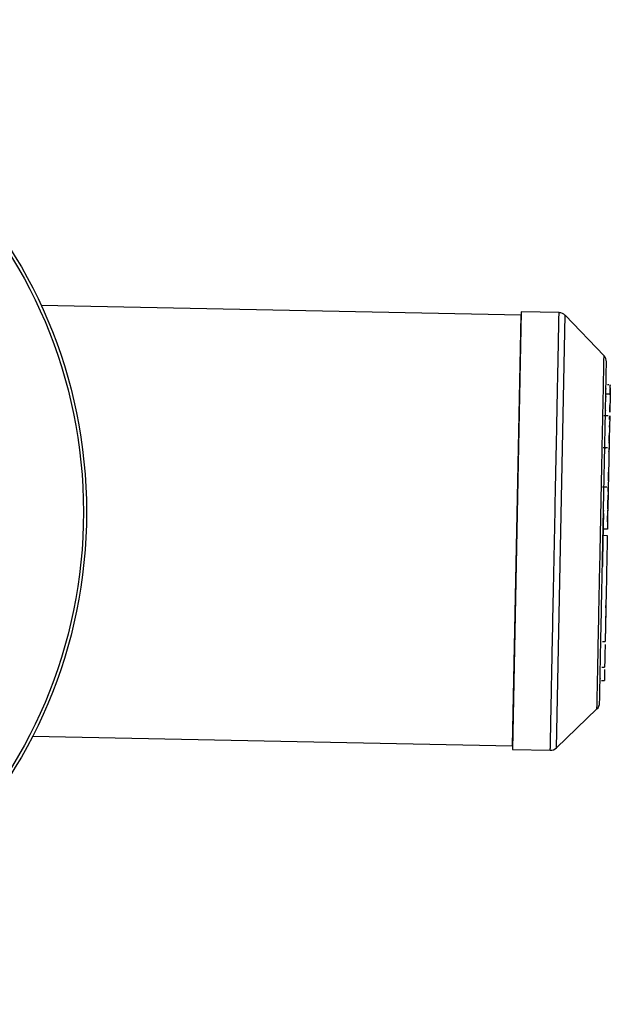
# Model space of a CAD drawing. Units: millimetres. Extents: x 4252.5 to 4257.62, y 2540.18 to 2545.76.
# Drawn here: x 4256 to 4256.07, y 2542.3 to 2542.41 of the extents above; entities that cross this region are included whole.
import ezdxf

# ---------------------------------------------------------------- set-up
doc = ezdxf.new("R2010")
doc.units = ezdxf.units.MM

msp = doc.modelspace()

# ---------------------------------------------------------------- linework, layer by layer
at = {"color": 7, "linetype": 'Continuous', "lineweight": 25}
for p, q in [((4256.06232, 2542.37977), (4256.00657, 2542.38089)), ((4256.06232, 2542.38015), (4256.0613, 2542.32934)), ((4256.06132, 2542.32978), (4256.06232, 2542.37977)), ((4256.06671, 2542.38007), (4256.06232, 2542.38015)), ((4256.0664, 2542.32953), (4256.06741, 2542.37976)), ((4256.07193, 2542.37505), (4256.06741, 2542.37976)), ((4256.07216, 2542.37169), (4256.07216, 2542.37169)), ((4256.07248, 2542.37168), (4256.07233, 2542.37168)), ((4256.07266, 2542.37167), (4256.07266, 2542.3716)), ((4256.07264, 2542.3706), (4256.07214, 2542.37061)), ((4256.07264, 2542.37056), (4256.0726, 2542.3685)), ((4256.07265, 2542.37111), (4256.07264, 2542.37085)), ((4256.07264, 2542.37085), (4256.07264, 2542.37061)), ((4256.07264, 2542.3706), (4256.07264, 2542.37058)), ((4256.07265, 2542.37132), (4256.07265, 2542.37111)), ((4256.07241, 2542.36809), (4256.07191, 2542.3681)), ((4256.0721, 2542.36872), (4256.0721, 2542.36868)), ((4256.07259, 2542.36808), (4256.07254, 2542.36549)), ((4256.07253, 2542.36532), (4256.07251, 2542.36439)), ((4256.07254, 2542.36549), (4256.07253, 2542.36532)), ((4256.07234, 2542.36437), (4256.07184, 2542.36438)), ((4256.07251, 2542.36436), (4256.0725, 2542.36394)), ((4256.07245, 2542.3613), (4256.07244, 2542.36098)), ((4256.07246, 2542.36156), (4256.07245, 2542.36148)), ((4256.07244, 2542.36098), (4256.07242, 2542.35985)), ((4256.07225, 2542.3598), (4256.07175, 2542.35981)), ((4256.07242, 2542.3598), (4256.07235, 2542.35616)), ((4256.07184, 2542.35594), (4256.07184, 2542.35579)), ((4256.07235, 2542.35616), (4256.07232, 2542.35492)), ((4256.07181, 2542.35444), (4256.0718, 2542.35401)), ((4256.07232, 2542.35492), (4256.07182, 2542.35493)), ((4256.07181, 2542.35422), (4256.07231, 2542.35421)), ((4256.07175, 2542.35108), (4256.07174, 2542.35086)), ((4256.07222, 2542.34965), (4256.07222, 2542.34961)), ((4256.07174, 2542.34189), (4256.07206, 2542.34189)), ((4256.07168, 2542.33893), (4256.072, 2542.33892)), ((4256.07165, 2542.33737), (4256.07197, 2542.33736)), ((4256.0664, 2542.32953), (4256.07111, 2542.33406)), ((4256.00557, 2542.3309), (4256.06132, 2542.32978)), ((4256.0613, 2542.32934), (4256.06569, 2542.32926))]:
    msp.add_line(p, q, dxfattribs=at)
for radius in [0.05715, 0.05679]:
    msp.add_circle((4255.95469, 2542.35692), radius, dxfattribs=at)
for centre, start, end in [((4256.06669, 2542.37906), 43.8496, 88.8496), ((4256.07121, 2542.37436), 358.8496, 43.8496), ((4256.07042, 2542.33478), 313.8496, 358.8496), ((4256.06571, 2542.33026), 268.8496, 313.8496)]:
    msp.add_arc(centre, 0.001, start, end, dxfattribs=at)
for points in [[(4256.06569, 2542.32926), (4256.06569, 2542.32935), (4256.0657, 2542.32954), (4256.06573, 2542.33105), (4256.06577, 2542.3334), (4256.06584, 2542.33658), (4256.06591, 2542.34045), (4256.066, 2542.34488), (4256.0661, 2542.34967), (4256.0662, 2542.35466), (4256.0663, 2542.35965), (4256.0664, 2542.36444), (4256.06649, 2542.36887), (4256.06656, 2542.37274), (4256.06663, 2542.37592), (4256.06667, 2542.37827), (4256.0667, 2542.37978), (4256.06671, 2542.37997), (4256.06671, 2542.38007)], [(4256.07152, 2542.35455), (4256.07155, 2542.35589), (4256.0716, 2542.35858), (4256.07168, 2542.36245), (4256.07175, 2542.36601), (4256.07182, 2542.36914), (4256.07187, 2542.37171), (4256.0719, 2542.3736), (4256.07193, 2542.37482), (4256.07193, 2542.37497), (4256.07193, 2542.37505)], [(4256.07182, 2542.35455), (4256.07184, 2542.35584), (4256.07189, 2542.35843), (4256.07197, 2542.36217), (4256.07204, 2542.36561), (4256.0721, 2542.36863), (4256.07215, 2542.37111), (4256.07218, 2542.37294), (4256.07221, 2542.37412), (4256.07221, 2542.37426), (4256.07221, 2542.37434)], [(4256.07111, 2542.33406), (4256.07111, 2542.33413), (4256.07112, 2542.33429), (4256.07114, 2542.3355), (4256.07118, 2542.3374), (4256.07123, 2542.33997), (4256.07129, 2542.34309), (4256.07136, 2542.34666), (4256.07144, 2542.35053), (4256.0715, 2542.35321), (4256.07152, 2542.35455)], [(4256.07142, 2542.33476), (4256.07142, 2542.33483), (4256.07142, 2542.33498), (4256.07145, 2542.33616), (4256.07148, 2542.33798), (4256.07153, 2542.34046), (4256.07159, 2542.34348), (4256.07166, 2542.34693), (4256.07174, 2542.35066), (4256.07179, 2542.35325), (4256.07182, 2542.35455)]]:
    msp.add_open_spline(points, degree=3, dxfattribs=at)
for points, knots in [([(4256.07216, 2542.37169), (4256.07216, 2542.37169), (4256.07216, 2542.37169), (4256.07216, 2542.37168), (4256.07216, 2542.37168)], [0, 0, 0, 0, 0.462861, 1, 1, 1, 1]), ([(4256.07265, 2542.37132), (4256.07265, 2542.37141), (4256.07266, 2542.37158), (4256.07266, 2542.37164), (4256.07266, 2542.37167)], [0, 0, 0, 0, 0.559919, 1, 1, 1, 1]), ([(4256.07265, 2542.37137), (4256.07265, 2542.3714), (4256.07265, 2542.37145), (4256.07266, 2542.37149), (4256.07266, 2542.3715)], [0, 0, 0, 0, 0.559668, 1, 1, 1, 1]), ([(4256.07266, 2542.37167), (4256.07266, 2542.37167), (4256.07266, 2542.37167), (4256.07266, 2542.37166), (4256.07266, 2542.37166)], [0, 0, 0, 0, 0.559936, 1, 1, 1, 1]), ([(4256.07213, 2542.37034), (4256.07213, 2542.37033), (4256.07213, 2542.3703), (4256.07213, 2542.37028), (4256.07213, 2542.37026)], [0, 0, 0, 0, 0.373494, 1, 1, 1, 1]), ([(4256.07214, 2542.37065), (4256.07214, 2542.37064), (4256.07214, 2542.37063), (4256.07214, 2542.37061), (4256.07214, 2542.37061)], [0, 0, 0, 0, 0.583949, 1, 1, 1, 1]), ([(4256.07215, 2542.37127), (4256.07215, 2542.37126), (4256.07215, 2542.37123), (4256.07215, 2542.37121), (4256.07215, 2542.37119)], [0, 0, 0, 0, 0.386966, 1, 1, 1, 1]), ([(4256.07264, 2542.37085), (4256.07264, 2542.37088), (4256.07264, 2542.37093), (4256.07265, 2542.37098), (4256.07265, 2542.371)], [0, 0, 0, 0, 0.559663, 1, 1, 1, 1]), ([(4256.07264, 2542.37069), (4256.07264, 2542.37072), (4256.07264, 2542.37077), (4256.07264, 2542.37082), (4256.07264, 2542.37085)], [0, 0, 0, 0, 0.559697, 1, 1, 1, 1]), ([(4256.07264, 2542.37083), (4256.07264, 2542.3708), (4256.07264, 2542.37075), (4256.07264, 2542.3707), (4256.07264, 2542.37068)], [0, 0, 0, 0, 0.56824, 1, 1, 1, 1]), ([(4256.07264, 2542.3706), (4256.07264, 2542.3706), (4256.07264, 2542.3706), (4256.07264, 2542.37057), (4256.07264, 2542.37056)], [0, 0, 0, 0, 0.5, 1, 1, 1, 1]), ([(4256.07264, 2542.37059), (4256.07264, 2542.37059), (4256.07264, 2542.37059), (4256.07264, 2542.37057), (4256.07264, 2542.37056)], [0, 0, 0, 0, 0.499339, 1, 1, 1, 1]), ([(4256.07264, 2542.37052), (4256.07264, 2542.37053), (4256.07264, 2542.37054), (4256.07264, 2542.37056), (4256.07264, 2542.37056)], [0, 0, 0, 0, 0.679365, 1, 1, 1, 1]), ([(4256.07265, 2542.37121), (4256.07265, 2542.37121), (4256.07265, 2542.37123), (4256.07265, 2542.37125), (4256.07265, 2542.37125)], [0, 0, 0, 0, 0.475929, 1, 1, 1, 1]), ([(4256.07265, 2542.37111), (4256.07265, 2542.37113), (4256.07265, 2542.37116), (4256.07265, 2542.37118), (4256.07265, 2542.37119)], [0, 0, 0, 0, 0.559665, 1, 1, 1, 1]), ([(4256.07265, 2542.37118), (4256.07265, 2542.37117), (4256.07265, 2542.37115), (4256.07265, 2542.37112), (4256.07265, 2542.3711)], [0, 0, 0, 0, 0.551639, 1, 1, 1, 1]), ([(4256.07265, 2542.371), (4256.07265, 2542.37102), (4256.07265, 2542.37106), (4256.07265, 2542.3711), (4256.07265, 2542.37111)], [0, 0, 0, 0, 0.55963, 1, 1, 1, 1]), ([(4256.07261, 2542.36918), (4256.07261, 2542.3692), (4256.07261, 2542.36924), (4256.07261, 2542.36927), (4256.07261, 2542.36929)], [0, 0, 0, 0, 0.4572696, 1, 1, 1, 1]), ([(4256.07258, 2542.36797), (4256.07259, 2542.36799), (4256.07259, 2542.36802), (4256.07259, 2542.36804), (4256.07259, 2542.36805)], [0, 0, 0, 0, 0.559702, 1, 1, 1, 1]), ([(4256.07259, 2542.36805), (4256.07259, 2542.36806), (4256.07259, 2542.36807), (4256.07259, 2542.36808), (4256.07259, 2542.36808)], [0, 0, 0, 0, 0.559652, 1, 1, 1, 1]), ([(4256.07259, 2542.36807), (4256.07259, 2542.36806), (4256.07259, 2542.36804), (4256.07259, 2542.36802), (4256.07259, 2542.36801)], [0, 0, 0, 0, 0.566309, 1, 1, 1, 1]), ([(4256.07261, 2542.36912), (4256.07261, 2542.36903), (4256.0726, 2542.3689), (4256.0726, 2542.36876), (4256.0726, 2542.36872), (4256.0726, 2542.36871)], [0, 0, 0, 0, 0.664646, 0.925756, 1, 1, 1, 1]), ([(4256.0726, 2542.36881), (4256.0726, 2542.36884), (4256.0726, 2542.3689), (4256.0726, 2542.36895), (4256.07261, 2542.36897)], [0, 0, 0, 0, 0.559661, 1, 1, 1, 1]), ([(4256.0726, 2542.36867), (4256.0726, 2542.36867), (4256.0726, 2542.36867), (4256.0726, 2542.36869), (4256.0726, 2542.36878), (4256.0726, 2542.36886), (4256.0726, 2542.36893)], [0, 0, 0, 0, 0.004579, 0.017221, 0.26214, 1, 1, 1, 1]), ([(4256.0726, 2542.36865), (4256.0726, 2542.36868), (4256.0726, 2542.36873), (4256.0726, 2542.36879), (4256.0726, 2542.36881)], [0, 0, 0, 0, 0.559691, 1, 1, 1, 1]), ([(4256.0726, 2542.3685), (4256.0726, 2542.36853), (4256.0726, 2542.36857), (4256.0726, 2542.36862), (4256.0726, 2542.36865)], [0, 0, 0, 0, 0.559702, 1, 1, 1, 1]), ([(4256.07261, 2542.36897), (4256.07261, 2542.369), (4256.07261, 2542.36904), (4256.07261, 2542.36909), (4256.07261, 2542.3691)], [0, 0, 0, 0, 0.559658, 1, 1, 1, 1]), ([(4256.07256, 2542.36676), (4256.07256, 2542.36676), (4256.07256, 2542.36683), (4256.07256, 2542.3669), (4256.07256, 2542.36696)], [0, 0, 0, 0, 0.025052, 1, 1, 1, 1]), ([(4256.07258, 2542.36796), (4256.07258, 2542.36793), (4256.07258, 2542.36787), (4256.07258, 2542.3678), (4256.07258, 2542.36778)], [0, 0, 0, 0, 0.5599146, 1, 1, 1, 1]), ([(4256.07258, 2542.36778), (4256.07258, 2542.36781), (4256.07258, 2542.36788), (4256.07258, 2542.36794), (4256.07258, 2542.36796)], [0, 0, 0, 0, 0.600627, 1, 1, 1, 1]), ([(4256.07258, 2542.36767), (4256.07258, 2542.36772), (4256.07258, 2542.36781), (4256.07258, 2542.3679), (4256.07258, 2542.36794)], [0, 0, 0, 0, 0.60951, 1, 1, 1, 1]), ([(4256.07254, 2542.36565), (4256.07254, 2542.36568), (4256.07254, 2542.36573), (4256.07254, 2542.36577), (4256.07254, 2542.36579)], [0, 0, 0, 0, 0.559691, 1, 1, 1, 1]), ([(4256.07252, 2542.36492), (4256.07252, 2542.36496), (4256.07253, 2542.36502), (4256.07253, 2542.36509), (4256.07253, 2542.36511)], [0, 0, 0, 0, 0.607347, 1, 1, 1, 1]), ([(4256.07253, 2542.36532), (4256.07253, 2542.36535), (4256.07253, 2542.36541), (4256.07253, 2542.36546), (4256.07254, 2542.36549)], [0, 0, 0, 0, 0.559627, 1, 1, 1, 1]), ([(4256.07253, 2542.36517), (4256.07253, 2542.3652), (4256.07253, 2542.36525), (4256.07253, 2542.3653), (4256.07253, 2542.36532)], [0, 0, 0, 0, 0.5596474, 1, 1, 1, 1]), ([(4256.07254, 2542.36549), (4256.07254, 2542.36552), (4256.07254, 2542.36557), (4256.07254, 2542.36563), (4256.07254, 2542.36565)], [0, 0, 0, 0, 0.559653, 1, 1, 1, 1]), ([(4256.07201, 2542.36432), (4256.07201, 2542.36432), (4256.07201, 2542.3643), (4256.07201, 2542.36428), (4256.07201, 2542.36427)], [0, 0, 0, 0, 0.334122, 1, 1, 1, 1]), ([(4256.0725, 2542.36394), (4256.07249, 2542.36345), (4256.07248, 2542.3627), (4256.07246, 2542.36187), (4256.07246, 2542.36152), (4256.07245, 2542.3614), (4256.07245, 2542.36134), (4256.07245, 2542.3613)], [0, 0, 0, 0, 0.5812686, 0.8719385, 0.9328442, 0.9645899, 1, 1, 1, 1]), ([(4256.0725, 2542.36394), (4256.0725, 2542.36398), (4256.07251, 2542.36404), (4256.07251, 2542.36411), (4256.07251, 2542.36413)], [0, 0, 0, 0, 0.644192, 1, 1, 1, 1]), ([(4256.07251, 2542.36437), (4256.07251, 2542.36436), (4256.07251, 2542.36436), (4256.07251, 2542.36434), (4256.07251, 2542.36433)], [0, 0, 0, 0, 0.568927, 1, 1, 1, 1]), ([(4256.07251, 2542.36436), (4256.07251, 2542.36436), (4256.07251, 2542.36437), (4256.07251, 2542.36437), (4256.07251, 2542.36437)], [0, 0, 0, 0, 0.7901, 1, 1, 1, 1]), ([(4256.07251, 2542.36429), (4256.07251, 2542.36431), (4256.07251, 2542.36434), (4256.07251, 2542.36435), (4256.07251, 2542.36436)], [0, 0, 0, 0, 0.559652, 1, 1, 1, 1]), ([(4256.07251, 2542.36419), (4256.07251, 2542.36422), (4256.07251, 2542.36425), (4256.07251, 2542.36428), (4256.07251, 2542.36429)], [0, 0, 0, 0, 0.5596796, 1, 1, 1, 1]), ([(4256.07244, 2542.36097), (4256.07245, 2542.36103), (4256.07245, 2542.36115), (4256.07245, 2542.36124), (4256.07245, 2542.36128)], [0, 0, 0, 0, 0.559788, 1, 1, 1, 1]), ([(4256.07245, 2542.36148), (4256.07246, 2542.36151), (4256.07246, 2542.36155), (4256.07246, 2542.36156), (4256.07246, 2542.36156)], [0, 0, 0, 0, 0.559783, 1, 1, 1, 1]), ([(4256.07246, 2542.36151), (4256.07245, 2542.36148), (4256.07245, 2542.36144), (4256.07245, 2542.36136), (4256.07245, 2542.36133)], [0, 0, 0, 0, 0.567441, 1, 1, 1, 1]), ([(4256.07245, 2542.36128), (4256.07245, 2542.36132), (4256.07245, 2542.36141), (4256.07245, 2542.36146), (4256.07245, 2542.36148)], [0, 0, 0, 0, 0.559779, 1, 1, 1, 1]), ([(4256.07245, 2542.36114), (4256.07245, 2542.36117), (4256.07245, 2542.36122), (4256.07245, 2542.36128), (4256.07245, 2542.3613)], [0, 0, 0, 0, 0.55967, 1, 1, 1, 1]), ([(4256.07244, 2542.36098), (4256.07245, 2542.36101), (4256.07245, 2542.36106), (4256.07245, 2542.36112), (4256.07245, 2542.36114)], [0, 0, 0, 0, 0.559647, 1, 1, 1, 1]), ([(4256.07244, 2542.36084), (4256.07244, 2542.36086), (4256.07244, 2542.36091), (4256.07244, 2542.36096), (4256.07244, 2542.36098)], [0, 0, 0, 0, 0.559666, 1, 1, 1, 1]), ([(4256.07244, 2542.36074), (4256.07244, 2542.36076), (4256.07244, 2542.36078), (4256.07244, 2542.36082), (4256.07244, 2542.36084)], [0, 0, 0, 0, 0.559736, 1, 1, 1, 1]), ([(4256.07244, 2542.36054), (4256.07244, 2542.36058), (4256.07244, 2542.36065), (4256.07244, 2542.36072), (4256.07244, 2542.36075)], [0, 0, 0, 0, 0.593292, 1, 1, 1, 1]), ([(4256.07241, 2542.35933), (4256.07241, 2542.35924), (4256.07241, 2542.35907), (4256.0724, 2542.35889), (4256.0724, 2542.35881)], [0, 0, 0, 0, 0.55703, 1, 1, 1, 1]), ([(4256.07241, 2542.35942), (4256.07241, 2542.35945), (4256.07241, 2542.35949), (4256.07242, 2542.35954), (4256.07242, 2542.35956)], [0, 0, 0, 0, 0.559697, 1, 1, 1, 1]), ([(4256.07241, 2542.3593), (4256.07241, 2542.35932), (4256.07241, 2542.35935), (4256.07241, 2542.35939), (4256.07241, 2542.3594)], [0, 0, 0, 0, 0.654493, 1, 1, 1, 1]), ([(4256.07242, 2542.35976), (4256.07242, 2542.35977), (4256.07242, 2542.35979), (4256.07242, 2542.35979), (4256.07242, 2542.3598)], [0, 0, 0, 0, 0.559672, 1, 1, 1, 1]), ([(4256.07242, 2542.35968), (4256.07242, 2542.3597), (4256.07242, 2542.35973), (4256.07242, 2542.35975), (4256.07242, 2542.35976)], [0, 0, 0, 0, 0.5596517, 1, 1, 1, 1]), ([(4256.07242, 2542.35956), (4256.07242, 2542.35958), (4256.07242, 2542.35963), (4256.07242, 2542.35966), (4256.07242, 2542.35968)], [0, 0, 0, 0, 0.559658, 1, 1, 1, 1]), ([(4256.07239, 2542.35826), (4256.07239, 2542.35816), (4256.07238, 2542.35799), (4256.07238, 2542.35781), (4256.07238, 2542.35774)], [0, 0, 0, 0, 0.564643, 1, 1, 1, 1]), ([(4256.07238, 2542.35774), (4256.07238, 2542.35784), (4256.07238, 2542.35801), (4256.07239, 2542.35819), (4256.07239, 2542.35826)], [0, 0, 0, 0, 0.559774, 1, 1, 1, 1]), ([(4256.0724, 2542.35881), (4256.0724, 2542.35871), (4256.0724, 2542.35853), (4256.07239, 2542.35834), (4256.07239, 2542.35826)], [0, 0, 0, 0, 0.56088, 1, 1, 1, 1]), ([(4256.07239, 2542.35826), (4256.07239, 2542.35837), (4256.0724, 2542.35855), (4256.0724, 2542.35873), (4256.0724, 2542.35881)], [0, 0, 0, 0, 0.559766, 1, 1, 1, 1]), ([(4256.07186, 2542.35676), (4256.07186, 2542.35661), (4256.07185, 2542.35635), (4256.07185, 2542.35606), (4256.07184, 2542.35594)], [0, 0, 0, 0, 0.552125, 1, 1, 1, 1]), ([(4256.07186, 2542.35676), (4256.07186, 2542.35661), (4256.07185, 2542.35635), (4256.07185, 2542.35606), (4256.07184, 2542.35594)], [0, 0, 0, 0, 0.559799, 1, 1, 1, 1]), ([(4256.07187, 2542.35709), (4256.07187, 2542.35708), (4256.07187, 2542.35706), (4256.07187, 2542.35704), (4256.07186, 2542.35702)], [0, 0, 0, 0, 0.472824, 1, 1, 1, 1]), ([(4256.07187, 2542.35707), (4256.07187, 2542.35706), (4256.07187, 2542.35705), (4256.07186, 2542.35703), (4256.07186, 2542.35702)], [0, 0, 0, 0, 0.482999, 1, 1, 1, 1]), ([(4256.07238, 2542.35774), (4256.07238, 2542.35765), (4256.07237, 2542.35749), (4256.07237, 2542.35734), (4256.07237, 2542.35728)], [0, 0, 0, 0, 0.567996, 1, 1, 1, 1]), ([(4256.07237, 2542.35728), (4256.07237, 2542.35736), (4256.07237, 2542.35751), (4256.07238, 2542.35767), (4256.07238, 2542.35774)], [0, 0, 0, 0, 0.559796, 1, 1, 1, 1]), ([(4256.07237, 2542.35708), (4256.07237, 2542.35709), (4256.07237, 2542.35711), (4256.07237, 2542.35713), (4256.07237, 2542.35714)], [0, 0, 0, 0, 0.493178, 1, 1, 1, 1]), ([(4256.07237, 2542.35708), (4256.07237, 2542.35708), (4256.07237, 2542.35707), (4256.07237, 2542.35706), (4256.07237, 2542.35706)], [0, 0, 0, 0, 0.457285, 1, 1, 1, 1]), ([(4256.07184, 2542.35594), (4256.07184, 2542.35577), (4256.07183, 2542.35546), (4256.07183, 2542.35514), (4256.07182, 2542.35499)], [0, 0, 0, 0, 0.555488, 1, 1, 1, 1]), ([(4256.07184, 2542.35569), (4256.07184, 2542.3556), (4256.07183, 2542.35537), (4256.07183, 2542.35514), (4256.07182, 2542.35499)], [0, 0, 0, 0, 0.398271, 1, 1, 1, 1]), ([(4256.07234, 2542.35601), (4256.07235, 2542.35604), (4256.07235, 2542.35609), (4256.07235, 2542.35614), (4256.07235, 2542.35616)], [0, 0, 0, 0, 0.559681, 1, 1, 1, 1]), ([(4256.07234, 2542.35589), (4256.07234, 2542.35591), (4256.07234, 2542.35594), (4256.07234, 2542.35599), (4256.07234, 2542.35601)], [0, 0, 0, 0, 0.559654, 1, 1, 1, 1]), ([(4256.07234, 2542.3558), (4256.07234, 2542.35581), (4256.07234, 2542.35584), (4256.07234, 2542.35587), (4256.07234, 2542.35589)], [0, 0, 0, 0, 0.559682, 1, 1, 1, 1]), ([(4256.07235, 2542.35636), (4256.07235, 2542.35637), (4256.07235, 2542.35641), (4256.07235, 2542.35645), (4256.07235, 2542.35647)], [0, 0, 0, 0, 0.412606, 1, 1, 1, 1]), ([(4256.07235, 2542.35616), (4256.07235, 2542.35619), (4256.07235, 2542.35624), (4256.07235, 2542.3563), (4256.07235, 2542.35632)], [0, 0, 0, 0, 0.5597111, 1, 1, 1, 1]), ([(4256.07182, 2542.35499), (4256.07182, 2542.35481), (4256.07181, 2542.35448), (4256.07181, 2542.35415), (4256.0718, 2542.35401)], [0, 0, 0, 0, 0.559768, 1, 1, 1, 1]), ([(4256.0718, 2542.35401), (4256.0718, 2542.35382), (4256.07179, 2542.3535), (4256.07179, 2542.3532), (4256.07179, 2542.35306)], [0, 0, 0, 0, 0.563056, 1, 1, 1, 1]), ([(4256.0718, 2542.35401), (4256.0718, 2542.35383), (4256.07179, 2542.3535), (4256.07179, 2542.3532), (4256.07179, 2542.35306)], [0, 0, 0, 0, 0.559773, 1, 1, 1, 1]), ([(4256.07231, 2542.35421), (4256.0723, 2542.354), (4256.0723, 2542.35358), (4256.07228, 2542.35259), (4256.07226, 2542.35186), (4256.07226, 2542.35159), (4256.07226, 2542.35155), (4256.07226, 2542.35155), (4256.07226, 2542.35155), (4256.07225, 2542.35152), (4256.07225, 2542.35146), (4256.07225, 2542.35136), (4256.07225, 2542.35125), (4256.07225, 2542.35114), (4256.07224, 2542.35104), (4256.07224, 2542.35097), (4256.07224, 2542.35091), (4256.07224, 2542.35086), (4256.07223, 2542.35051), (4256.07222, 2542.35), (4256.07222, 2542.34993), (4256.07222, 2542.34986), (4256.07222, 2542.34984), (4256.07222, 2542.34982), (4256.07222, 2542.34979), (4256.07222, 2542.34977), (4256.07222, 2542.34976)], [0, 0, 0, 0, 0.197247, 0.396033, 0.492156, 0.504307, 0.505829, 0.506019, 0.506043, 0.506046, 0.517604, 0.529604, 0.540949, 0.552352, 0.563698, 0.575115, 0.58081, 0.589939, 0.607141, 0.805075, 0.981117, 0.984853, 0.988675, 0.992557, 0.996265, 1, 1, 1, 1]), ([(4256.07177, 2542.35224), (4256.07177, 2542.35211), (4256.07176, 2542.35187), (4256.07176, 2542.35167), (4256.07176, 2542.35159)], [0, 0, 0, 0, 0.5685005, 1, 1, 1, 1]), ([(4256.07177, 2542.35224), (4256.07177, 2542.35211), (4256.07176, 2542.35188), (4256.07176, 2542.35168), (4256.07176, 2542.35159)], [0, 0, 0, 0, 0.559815, 1, 1, 1, 1]), ([(4256.07179, 2542.35306), (4256.07178, 2542.3529), (4256.07178, 2542.35261), (4256.07177, 2542.35235), (4256.07177, 2542.35224)], [0, 0, 0, 0, 0.566591, 1, 1, 1, 1]), ([(4256.07179, 2542.35306), (4256.07178, 2542.3529), (4256.07178, 2542.35261), (4256.07177, 2542.35235), (4256.07177, 2542.35224)], [0, 0, 0, 0, 0.5597894, 1, 1, 1, 1]), ([(4256.07175, 2542.35108), (4256.07174, 2542.351), (4256.07174, 2542.35086), (4256.07174, 2542.35077), (4256.07174, 2542.35073)], [0, 0, 0, 0, 0.559787, 1, 1, 1, 1]), ([(4256.07176, 2542.35159), (4256.07175, 2542.35148), (4256.07175, 2542.35129), (4256.07175, 2542.35114), (4256.07175, 2542.35108)], [0, 0, 0, 0, 0.559807, 1, 1, 1, 1]), ([(4256.07174, 2542.35073), (4256.07174, 2542.35069), (4256.07174, 2542.35062), (4256.07174, 2542.35061), (4256.07174, 2542.35061)], [0, 0, 0, 0, 0.558081, 1, 1, 1, 1]), ([(4256.07222, 2542.34976), (4256.07222, 2542.34974), (4256.07222, 2542.3497), (4256.07222, 2542.34967), (4256.07222, 2542.34965)], [0, 0, 0, 0, 0.5000001, 1, 1, 1, 1]), ([(4256.07172, 2542.34965), (4256.07172, 2542.34966), (4256.07172, 2542.34968), (4256.07172, 2542.3497), (4256.07172, 2542.3497)], [0, 0, 0, 0, 0.5550532, 1, 1, 1, 1]), ([(4256.07222, 2542.34961), (4256.07221, 2542.34917), (4256.07219, 2542.34828), (4256.07217, 2542.34713), (4256.07215, 2542.34656)], [0, 0, 0, 0, 0.500004, 1, 1, 1, 1]), ([(4256.07215, 2542.34656), (4256.07215, 2542.34651), (4256.07215, 2542.34642), (4256.07215, 2542.34628), (4256.07215, 2542.34616), (4256.07215, 2542.34607), (4256.07214, 2542.346), (4256.07214, 2542.34587), (4256.07214, 2542.34567), (4256.07214, 2542.34601), (4256.07215, 2542.34608), (4256.07215, 2542.34607), (4256.07214, 2542.34605), (4256.07214, 2542.34601), (4256.07214, 2542.34597), (4256.07214, 2542.34593), (4256.07214, 2542.3459), (4256.07214, 2542.34588), (4256.07214, 2542.34588), (4256.07214, 2542.34585), (4256.07213, 2542.34535), (4256.07211, 2542.34446), (4256.07209, 2542.34335), (4256.07208, 2542.34268), (4256.07207, 2542.34239), (4256.07207, 2542.34229)], [0, 0, 0, 0, 0.017155, 0.032656, 0.048013, 0.06339, 0.078806, 0.110305, 0.311343, 0.521283, 0.526375, 0.531538, 0.536746, 0.541799, 0.546925, 0.552061, 0.557268, 0.557336, 0.557925, 0.559604, 0.566026, 0.763072, 0.897482, 0.964439, 1, 1, 1, 1]), ([(4256.07215, 2542.34621), (4256.07214, 2542.34577), (4256.07212, 2542.34488), (4256.07212, 2542.34474), (4256.07212, 2542.34467)], [0, 0, 0, 0, 0.489068, 1, 1, 1, 1]), ([(4256.07156, 2542.3419), (4256.07156, 2542.3419), (4256.07156, 2542.3419), (4256.07156, 2542.3419), (4256.07156, 2542.3419)], [0, 0, 0, 0, 0.6906472, 1, 1, 1, 1]), ([(4256.07157, 2542.3423), (4256.07157, 2542.34231), (4256.07157, 2542.34231), (4256.07157, 2542.34232), (4256.07157, 2542.34232), (4256.07157, 2542.34233)], [0, 0, 0, 0, 0.229806, 0.330669, 1, 1, 1, 1]), ([(4256.07207, 2542.34229), (4256.07207, 2542.34225), (4256.07207, 2542.34216), (4256.07206, 2542.34205), (4256.07206, 2542.34196), (4256.07206, 2542.34191), (4256.07206, 2542.34188), (4256.07206, 2542.34189), (4256.07206, 2542.34189)], [0, 0, 0, 0, 0.193525, 0.387838, 0.580107, 0.773166, 0.967433, 1, 1, 1, 1]), ([(4256.07205, 2542.34154), (4256.07205, 2542.34139), (4256.07204, 2542.34061), (4256.07202, 2542.33975), (4256.072, 2542.33909), (4256.072, 2542.339), (4256.072, 2542.33894), (4256.072, 2542.33892), (4256.072, 2542.33892), (4256.072, 2542.33892)], [0, 0, 0, 0, 0.159053, 0.8225262, 0.8657324, 0.9084606, 0.9513479, 0.994028, 1, 1, 1, 1]), ([(4256.07151, 2542.33921), (4256.07151, 2542.33921), (4256.07151, 2542.33922), (4256.07151, 2542.33923), (4256.07151, 2542.33924), (4256.07151, 2542.33925)], [0, 0, 0, 0, 0.260157, 0.374245, 1, 1, 1, 1]), ([(4256.072, 2542.33866), (4256.07199, 2542.33847), (4256.07198, 2542.33808), (4256.07198, 2542.33767), (4256.07197, 2542.33744), (4256.07197, 2542.33739), (4256.07197, 2542.33737), (4256.07197, 2542.33737), (4256.07197, 2542.33737)], [0, 0, 0, 0, 0.361287, 0.765037, 0.848858, 0.904811, 0.961371, 1, 1, 1, 1]), ([(4256.07147, 2542.33759), (4256.07147, 2542.33758), (4256.07147, 2542.33757), (4256.07147, 2542.33756), (4256.07147, 2542.33756)], [0, 0, 0, 0, 0.658127, 1, 1, 1, 1])]:
    msp.add_open_spline(points, degree=3, knots=knots, dxfattribs=at)

doc.saveas('drawing.dxf')
